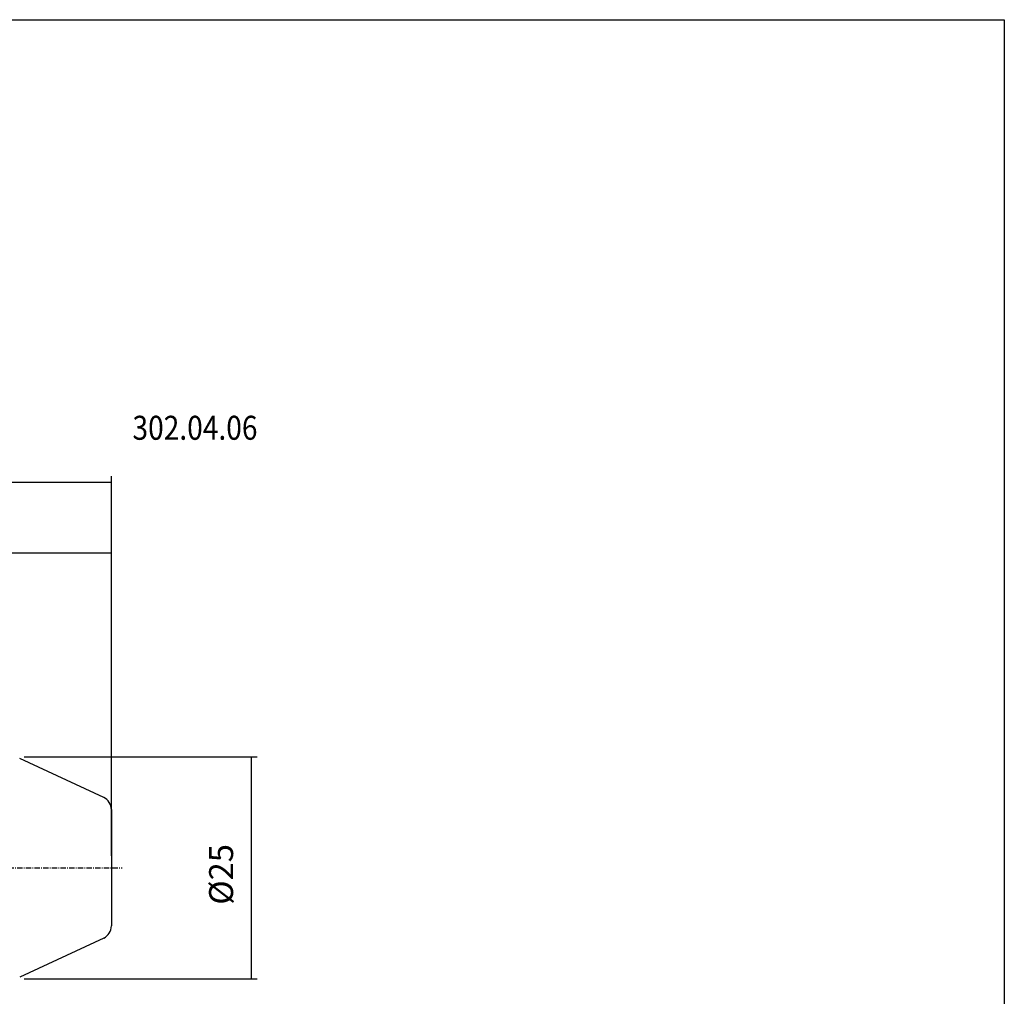
# Model space of a CAD drawing. Extents: x 26 to 313, y -5 to 191.
# Drawn here: x 202 to 313, y 81 to 191 of the extents above; entities that cross this region are included whole.
import ezdxf

# ---------------------------------------------------------------- set-up
doc = ezdxf.new("R2010")
doc.units = 0
doc.header["$MEASUREMENT"] = 0
doc.linetypes.add('CENTER', pattern=[0.95, 0.625, -0.125, 0.075, -0.125])
doc.layers.add('CK_LEVEL_1', color=7, linetype='CONTINUOUS')
doc.styles.add('BOX', font='txt.shx', dxfattribs={"height": 1})
doc.dimstyles.new('DIMSTYLE1', dxfattribs={"dimtxt": 2.7, "dimasz": 2.7, "dimexe": 2.7, "dimexo": 0.0625, "dimgap": 0.09, "dimtad": 0, "dimtih": 1, "dimtoh": 1, "dimdec": 4, "dimzin": 0, "dimtxsty": 'STANDARD', "dimcen": 0.09, "dimazin": 3, "dimtfac": 1, "dimtdec": 4, "dimtofl": 0, "dimtmove": 0, "dimatfit": 3, "dimtolj": 1, "dimtzin": 0})

# ---------------------------------------------------------------- blocks, each defined once
blk = doc.blocks.new('*D1')
at = {"layer": 'CK_LEVEL_1', "color": 4, "linetype": 'CONTINUOUS'}
for p, q in [((162.54, 115.74), (162.54, 131.83)), ((212.54, 131.16), (162.54, 131.16)), ((212.54, 97.08), (212.54, 131.83))]:
    blk.add_line(p, q, dxfattribs=at)
for points in [[(162.54, 131.16), (165.24, 131.56), (165.24, 130.75), (162.54, 131.16)], [(212.54, 131.16), (209.84, 130.75), (209.84, 131.56), (212.54, 131.16)]]:
    blk.add_solid(points, dxfattribs=at)
at = {"layer": 'CK_LEVEL_1', "color": 4, "linetype": 'CONTINUOUS', "style": 'BOX'}
blk.add_text('50', height=2.7, dxfattribs=at).set_placement((186.16, 133.18))
blk = doc.blocks.new('*D2')
at = {"layer": 'CK_LEVEL_1', "color": 4, "linetype": 'CONTINUOUS'}
for p, q in [((114.74, 105.47), (114.74, 139.82)), ((212.54, 97.08), (212.54, 139.82)), ((114.74, 139.15), (212.54, 139.15))]:
    blk.add_line(p, q, dxfattribs=at)
for points in [[(114.74, 139.15), (117.44, 139.55), (117.44, 138.74), (114.74, 139.15)], [(212.54, 139.15), (209.84, 138.74), (209.84, 139.55), (212.54, 139.15)]]:
    blk.add_solid(points, dxfattribs=at)
at = {"layer": 'CK_LEVEL_1', "color": 4, "linetype": 'CONTINUOUS', "style": 'BOX'}
blk.add_text('97.8', height=2.7, dxfattribs=at).set_placement((159.36, 141.17))
blk = doc.blocks.new('*D3')
at = {"layer": 'CK_LEVEL_1', "color": 4, "linetype": 'CONTINUOUS'}
for p, q in [((202.72, 108.23), (228.93, 108.23)), ((228.26, 108.23), (228.26, 83.23)), ((202.72, 83.23), (228.93, 83.23))]:
    blk.add_line(p, q, dxfattribs=at)
for points in [[(228.26, 108.23), (228.66, 105.53), (227.85, 105.53), (228.26, 108.23)], [(228.26, 83.23), (227.85, 85.93), (228.66, 85.93), (228.26, 83.23)]]:
    blk.add_solid(points, dxfattribs=at)
at = {"layer": 'CK_LEVEL_1', "color": 4, "linetype": 'CONTINUOUS', "style": 'BOX'}
blk.add_text('%%c25', height=2.7, rotation=90, dxfattribs=at).set_placement((226.23, 91.58))

msp = doc.modelspace()

# ---------------------------------------------------------------- linework, layer by layer
at = {"layer": 'CK_LEVEL_1', "color": 7, "linetype": 'CONTINUOUS'}
for p, q in [((211.67196, 103.63756), (202.21734, 108.04632)), ((212.53803, 102.2781), (212.53803, 89.18931)), ((211.67196, 87.82985), (202.21734, 83.42109))]:
    msp.add_line(p, q, dxfattribs=at)
at = {"layer": 'CK_LEVEL_1', "color": 1, "linetype": 'CENTER'}
msp.add_line((177.54325, 95.73371), (213.74981, 95.73371), dxfattribs=at)
at = {"layer": 'CK_LEVEL_1', "color": 6, "linetype": 'CONTINUOUS'}
msp.add_polyline3d([(25.63803, 191.18371, 0), (313.00803, 191.18371, 0), (313.00803, -5.44329, 0), (25.63803, -5.44329, 0), (25.63803, 191.18371, 0)], dxfattribs=at)
at = {"layer": 'CK_LEVEL_1', "color": 7, "linetype": 'CONTINUOUS'}
for centre, start, end in [((211.03803, 102.2781), 0, 65), ((211.03803, 89.18931), 295, 360)]:
    msp.add_arc(centre, 1.5, start, end, dxfattribs=at)

# ---------------------------------------------------------------- texts
at = {"layer": 'CK_LEVEL_1', "color": 2, "linetype": 'CONTINUOUS', "style": 'BOX', "width": 0.86}
msp.add_text('302.04.06', height=2.7, dxfattribs=at).set_placement((214.90706, 143.90517))

# ---------------------------------------------------------------- dimensions: what is measured, and where the dimension line sits
at = {"layer": 'CK_LEVEL_1', "color": 4, "linetype": 'CONTINUOUS'}
for base, p1, p2, picture, middle in [((114.73803, 139.1466), (114.73803, 104.11907), (212.53803, 95.73371), '*D2', (159.35664, 141.1716)), ((212.53803, 131.15539), (212.53803, 95.73371), (162.53803, 114.38643), '*D1', (186.15713, 133.18039))]:
    dim = msp.add_linear_dim(base=base, p1=p1, p2=p2, dimstyle='DIMSTYLE1', dxfattribs=at)
    dim.commit()
    dim.dimension.update_dxf_attribs({"geometry": picture, "text_midpoint": middle})
dim = msp.add_linear_dim(base=(228.25602, 108.23371), p1=(201.3721, 108.23371), p2=(201.3721, 83.23371), angle=90, dimstyle='DIMSTYLE1', dxfattribs=at)
dim.commit()
dim.dimension.update_dxf_attribs({"geometry": '*D3', "text_midpoint": (226.23102, 91.58436)})

doc.saveas('drawing.dxf')
